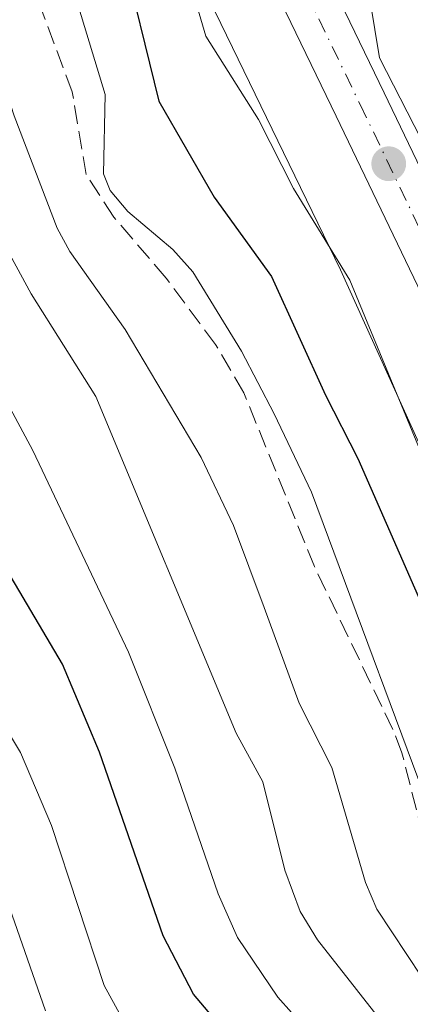
# Model space of a CAD drawing. Units: metres. Extents: x 664939 to 668396, y 4751233 to 4753629.
# Drawn here: x 666990 to 667025, y 4751435 to 4751524 of the extents above; entities that cross this region are included whole.
import ezdxf

# ---------------------------------------------------------------- set-up
doc = ezdxf.new("R2010")
doc.units = ezdxf.units.M
doc.header["$MEASUREMENT"] = 0
doc.linetypes.add('DGN Style 3', pattern=[2.307223, 1.648017, -0.659207])
doc.linetypes.add('DGN Style 4', pattern=[2.638475, 1.318413, -0.659207, 0.001648, -0.659207])
for name, color, linetype, lineweight in [('Arbolado forestal CxS', 92, 'Continuous', 0), ('Carretera de calzada única Cxs', 7, 'Continuous', 13), ('Carretera de calzada única eje', 7, 'DGN Style 4', 0), ('Comarca CxS', 21, 'Continuous', 0), ('Comunidad Autónoma CxS', 142, 'Continuous', 0), ('Curva de nivel maestra', 30, 'Continuous', 30), ('Curva de nivel normal', 30, 'Continuous', 0), ('Municipio CxS', 4, 'Continuous', 0), ('Núcleo urbano CxS', 7, 'Continuous', 0), ('Provincia CxS', 1, 'Continuous', 0), ('Punto de cota en terreno', 7, 'Continuous', 0), ('Senda', 7, 'DGN Style 3', 0)]:
    doc.layers.add(name, color=color, linetype=linetype, lineweight=lineweight)

# ---------------------------------------------------------------- blocks, each defined once
blk = doc.blocks.new('5PATER')
at = {"layer": 'Punto de cota en terreno', "linetype": 'Continuous', "lineweight": 0}
h = blk.add_hatch(color=51, dxfattribs=at)
edge = h.paths.add_edge_path()
edge.add_ellipse((0, 0), major_axis=(-0.1096, -0.1111), ratio=0.999422, start_angle=0, end_angle=360)

msp = doc.modelspace()

# ---------------------------------------------------------------- linework, layer by layer
at = {"layer": 'Arbolado forestal CxS', "color": 92, "linetype": 'Continuous', "lineweight": 0}
msp.add_polyline3d([(667005.4445, 4751528.5963, 870.7285), (667018.7129, 4751501.2745, 870.9257), (667029.1469, 4751478.1857, 871.92), (667029.2621, 4751477.9417, 871.9938), (667029.5089, 4751477.4801, 872.1113), (667029.7851, 4751477.0355, 872.1366), (667030.0903, 4751476.6101, 872.1303), (667030.1843, 4751476.4899, 872.1227), (667050.4137, 4751451.1411, 870.9559), (667050.6519, 4751450.8565, 871.0159), (667051.0097, 4751450.4745, 871.0934), (667051.3917, 4751450.1163, 871.1622), (667051.5383, 4751449.9911, 871.1851), (667069.0081, 4751435.4001, 868.5769)], dxfattribs=at)
msp.add_polyline3d([(667005.4445, 4751528.5963, 870.7285), (667018.7129, 4751501.2745, 870.9257), (667029.1469, 4751478.1857, 871.92), (667029.2621, 4751477.9417, 871.9938), (667029.5089, 4751477.4801, 872.1113), (667029.7851, 4751477.0355, 872.1366), (667030.0903, 4751476.6101, 872.1303), (667030.1843, 4751476.4899, 872.1227), (667050.4137, 4751451.1411, 870.9559), (667050.6519, 4751450.8565, 871.0159), (667051.0097, 4751450.4745, 871.0934), (667051.3917, 4751450.1163, 871.1622), (667051.5383, 4751449.9911, 871.1851), (667069.0081, 4751435.4001, 868.5769)], dxfattribs=at)
at = {"layer": 'Carretera de calzada única Cxs', "color": 7, "linetype": 'Continuous', "lineweight": 13}
for points in [[(667003.3001, 4751557.1101, 869.2847), (667022.6301, 4751517.1201, 867.166), (667034.6801, 4751492.0001, 866.772), (667036.8901, 4751487.5201, 866.9195), (667040.7901, 4751481.2301, 868.5509), (667047.5801, 4751471.6601, 866.9598), (667053.4701, 4751464.3501, 866.8909), (667060.9401, 4751455.7701, 867.2037), (667065.6101, 4751451.6301, 866.4464), (667071.0001, 4751447.3801, 866.1262), (667076.9901, 4751443.5101, 865.799), (667081.3601, 4751441.0801, 865.4784), (667084.9901, 4751439.8601, 865.299), (667095.7201, 4751437.2901, 865.2815)], [(667003.3001, 4751557.1101, 869.2847), (667022.6301, 4751517.1201, 867.166), (667034.6801, 4751492.0001, 866.772), (667036.8901, 4751487.5201, 866.9195), (667040.7901, 4751481.2301, 868.5509), (667047.5801, 4751471.6601, 866.9598), (667053.4701, 4751464.3501, 866.8909), (667060.9401, 4751455.7701, 867.2037), (667065.6101, 4751451.6301, 866.4464), (667071.0001, 4751447.3801, 866.1262), (667076.9901, 4751443.5101, 865.799), (667081.3601, 4751441.0801, 865.4784), (667084.9901, 4751439.8601, 865.299), (667095.7201, 4751437.2901, 865.2815)], [(667083.6701, 4751435.2501, 867.6372), (667079.4201, 4751436.6801, 867.0204), (667074.5201, 4751439.4001, 866.6056), (667068.2101, 4751443.4801, 866.6916), (667062.5301, 4751447.9501, 869.111), (667057.5301, 4751452.3901, 871.3791), (667049.8001, 4751461.2701, 872.7722), (667043.7601, 4751468.7701, 871.9874), (667036.8001, 4751478.5801, 874.6767), (667032.6901, 4751485.1901, 871.0207), (667030.3701, 4751489.9001, 871.7553), (667018.3101, 4751515.0401, 871.3093), (666998.9401, 4751555.1101, 874.5274)], [(667083.6701, 4751435.2501, 867.6372), (667079.4201, 4751436.6801, 867.0204), (667074.5201, 4751439.4001, 866.6056), (667068.2101, 4751443.4801, 866.6916), (667062.5301, 4751447.9501, 869.111), (667057.5301, 4751452.3901, 871.3791), (667049.8001, 4751461.2701, 872.7722), (667043.7601, 4751468.7701, 871.9874), (667036.8001, 4751478.5801, 874.6767), (667032.6901, 4751485.1901, 871.0207), (667030.3701, 4751489.9001, 871.7553), (667018.3101, 4751515.0401, 871.3093), (666998.9401, 4751555.1101, 874.5274)]]:
    msp.add_polyline3d(points, dxfattribs=at)
at = {"layer": 'Carretera de calzada única eje', "color": 7, "linetype": 'DGN Style 4', "lineweight": 0}
msp.add_polyline3d([(667010.8101, 4751536.0701, 868.6445), (667020.4701, 4751516.0801, 868.9326), (667026.4901, 4751503.5201, 869.2043), (667032.5201, 4751490.9501, 867.8101), (667033.6301, 4751488.7101, 868.295), (667034.7901, 4751486.3501, 868.6405), (667036.8401, 4751483.0501, 867.7941), (667038.7901, 4751479.9001, 871.0563), (667045.6701, 4751470.2101, 869.0478), (667051.6301, 4751462.8101, 868.0807), (667055.3701, 4751458.5201, 869.4046), (667059.2301, 4751454.0801, 868.8625), (667061.7301, 4751451.8601, 867.714), (667064.0701, 4751449.7901, 867.4999), (667066.7601, 4751447.6601, 866.7758), (667069.6001, 4751445.4301, 866.3734), (667072.7601, 4751443.3901, 866.1635), (667075.7501, 4751441.4501, 866.1799), (667077.9401, 4751440.2401, 866.0316), (667080.3901, 4751438.8801, 865.9332), (667082.5101, 4751438.1601, 865.9295), (667084.3301, 4751437.5501, 865.9907), (667088.8901, 4751436.4601, 866.2056), (667091.6701, 4751435.8001, 865.8836)], dxfattribs=at)
at = {"layer": 'Comarca CxS', "color": 21, "linetype": 'Continuous', "lineweight": 0}
msp.add_3dface([(668396.16, 4751315.66), (664994.21, 4751233.06), (664938.53, 4753546.4), (668339.3, 4753629.03)], dxfattribs=at)
at = {"layer": 'Comunidad Autónoma CxS', "color": 142, "linetype": 'Continuous', "lineweight": 0}
msp.add_3dface([(668396.16, 4751315.66), (664994.21, 4751233.06), (664938.53, 4753546.4), (668339.3, 4753629.03)], dxfattribs=at)
at = {"layer": 'Curva de nivel maestra', "color": 30, "linetype": 'Continuous', "lineweight": 30, "flags": 128}
for points, elevation in [([(667007.98, 4751433.4701), (667005.55, 4751436.3701), (667002.82, 4751441.6001), (666997.13, 4751458.0301), (666993.81, 4751465.9301), (666987.43, 4751476.7101), (666977.4, 4751496.2301), (666973.19, 4751503.3401), (666970.28, 4751507.6001), (666957.98, 4751521.4601), (666953.36, 4751526.2401), (666941.33, 4751534.8601), (666937.74, 4751538.3901), (666935.08, 4751540.4401), (666932.45, 4751543.2301), (666919.32, 4751552.4901), (666915.84, 4751554.5601), (666912.79, 4751555.8201), (666905.51, 4751556.3901), (666899.84, 4751555.5101), (666894.89, 4751553.3801), (666885.65, 4751548.3701)], 900), ([(666999.06, 4751530.1401), (667002.43, 4751516.3801), (667007.39, 4751507.7601), (667012.53, 4751500.6601), (667017.36, 4751490.0201), (667020.27, 4751484.3701), (667026.49, 4751470.1001), (667029.81, 4751463.9201), (667033.46, 4751459.0101), (667038.82, 4751450.6501), (667042.12, 4751446.7101), (667046.09, 4751444.0501), (667049.62, 4751440.6301), (667056.19, 4751435.8401), (667062.42, 4751430.6201)], 875)]:
    msp.add_lwpolyline(points, dxfattribs=dict(at, elevation=elevation))
at = {"layer": 'Curva de nivel normal', "color": 30, "linetype": 'Continuous', "lineweight": 0, "flags": 128}
for points, elevation in [([(667020.44, 4751427.86), (667013.11, 4751436.09), (667009.5, 4751441.44), (667007.76, 4751445.35), (667003.88, 4751456.6), (666999.74, 4751467.01), (666991.17, 4751485.07), (666980.36, 4751505.19), (666965.15, 4751529.05), (666961.35, 4751533.28), (666953.25, 4751539.22), (666948.71, 4751544.44), (666942.56, 4751550.54), (666937.96, 4751556.55), (666928.29, 4751565.8), (666924.92, 4751567.83), (666920.68, 4751569.11), (666914.89, 4751569.88), (666909.58, 4751569.77), (666906.81, 4751569.11), (666902.24, 4751567.32), (666884.6, 4751558.69)], 895), ([(666878.32, 4751536.3), (666891.66, 4751540.48), (666897.28, 4751541.25), (666904.97, 4751540.21), (666911.7, 4751537.7), (666921.04, 4751532.96), (666932.76, 4751525.91), (666936.71, 4751523.01), (666944.25, 4751518.5), (666953.38, 4751511.72), (666960.7, 4751505.28), (666963.77, 4751501.57), (666970.03, 4751492.49), (666975.52, 4751482.13), (666990.06, 4751458.02), (666992.84, 4751451.46), (666997.54, 4751437.15), (666999.06, 4751434.37)], 905), ([(667045.39, 4751434.57), (667035.41, 4751438.91), (667034.14, 4751439.79), (667031.89, 4751442.18), (667030.2, 4751444.64), (667028.21, 4751448.83), (667016.11, 4751481.33), (667012.78, 4751488.37), (667009.86, 4751493.98), (667005.49, 4751501.09), (667003.7, 4751503.09), (666999.68, 4751506.48), (666998.09, 4751508.36), (666997.49, 4751509.86), (666997.63, 4751516.97), (666993.64, 4751530.17)], 880), ([(666992.3, 4751434.88), (666987.43, 4751448.77), (666984.45, 4751454.48), (666980.27, 4751460.48), (666963.26, 4751482.52), (666957.97, 4751490.34), (666952.33, 4751496.67), (666944.88, 4751503.06), (666934.31, 4751510.55), (666924.09, 4751518.32), (666912.06, 4751524.41), (666905.61, 4751526.57), (666899.84, 4751527.6), (666893.92, 4751529.24), (666887.2, 4751529.53)], 910), ([(666976.35, 4751529.84), (666980.79, 4751518.79), (666984.65, 4751510.8), (666991.02, 4751499.1), (666996.8, 4751489.9), (667009.37, 4751459.76), (667011.77, 4751455.4), (667013.72, 4751447.47), (667015.1, 4751443.76), (667016.64, 4751441.22), (667023.63, 4751432.33)], 890), ([(666985.09, 4751528.65), (666989.5, 4751515.07), (666993.34, 4751505.01), (666994.48, 4751502.9), (666999.42, 4751495.92), (667006.23, 4751484.44), (667009.14, 4751478.34), (667011.89, 4751471.02), (667015.01, 4751462.44), (667017.95, 4751456.68), (667020.95, 4751446.37), (667021.97, 4751443.97), (667026.01, 4751437.88), (667031.72, 4751431.54)], 885), ([(667064.26, 4751435), (667061.77, 4751438.32), (667055.66, 4751443.94), (667046.71, 4751456.83), (667041.14, 4751462.98), (667039.4, 4751465.57), (667035.61, 4751469.11), (667030, 4751477.4), (667025.69, 4751485.42), (667019.55, 4751500.34), (667014.49, 4751508.54), (667011.36, 4751514.73), (667006.64, 4751522.2), (667005.1, 4751527.53)], 870), ([(667020.91, 4751528.07), (667022.2, 4751520.26), (667036.48, 4751492.38), (667040.52, 4751485.99), (667047.46, 4751478.87), (667062.34, 4751459.68), (667066.38, 4751453.51), (667070, 4751450.09), (667079.38, 4751443.88), (667088.37, 4751439.94), (667097.11, 4751437.78)], 865)]:
    msp.add_lwpolyline(points, dxfattribs=dict(at, elevation=elevation))
at = {"layer": 'Municipio CxS', "color": 4, "linetype": 'Continuous', "lineweight": 0}
msp.add_3dface([(668396.16, 4751315.66), (664994.21, 4751233.06), (664938.53, 4753546.4), (668339.3, 4753629.03)], dxfattribs=at)
at = {"layer": 'Núcleo urbano CxS', "color": 7, "linetype": 'Continuous', "lineweight": 0}
for points in [[(667069.0081, 4751435.4001, 868.5769), (667051.5383, 4751449.9911, 871.1851), (667051.3917, 4751450.1163, 871.1622), (667051.0097, 4751450.4745, 871.0934), (667050.6519, 4751450.8565, 871.0159), (667050.4137, 4751451.1411, 870.9559), (667030.1843, 4751476.4899, 872.1227), (667030.0903, 4751476.6101, 872.1303), (667029.7851, 4751477.0355, 872.1366), (667029.5089, 4751477.4801, 872.1113), (667029.2621, 4751477.9417, 871.9938), (667029.1469, 4751478.1857, 871.92), (667018.7129, 4751501.2745, 870.9257), (667005.4445, 4751528.5963, 870.7285)], [(667005.4445, 4751528.5963, 870.7285), (667018.7129, 4751501.2745, 870.9257), (667029.1469, 4751478.1857, 871.92), (667029.2621, 4751477.9417, 871.9938), (667029.5089, 4751477.4801, 872.1113), (667029.7851, 4751477.0355, 872.1366), (667030.0903, 4751476.6101, 872.1303), (667030.1843, 4751476.4899, 872.1227), (667050.4137, 4751451.1411, 870.9559), (667050.6519, 4751450.8565, 871.0159), (667051.0097, 4751450.4745, 871.0934), (667051.3917, 4751450.1163, 871.1622), (667051.5383, 4751449.9911, 871.1851), (667069.0081, 4751435.4001, 868.5769)]]:
    msp.add_polyline3d(points, dxfattribs=at)
at = {"layer": 'Provincia CxS', "color": 1, "linetype": 'Continuous', "lineweight": 0}
msp.add_3dface([(668396.16, 4751315.66), (664994.21, 4751233.06), (664938.53, 4753546.4), (668339.3, 4753629.03)], dxfattribs=at)
at = {"layer": 'Senda', "color": 7, "linetype": 'DGN Style 3', "lineweight": 0}
msp.add_polyline3d([(667050.4801, 4751426.3001, 895.9506), (667034.9801, 4751439.3001, 888.3266), (667031.2901, 4751442.6601, 891.738), (667028.2501, 4751446.1501, 891.0056), (667026.9601, 4751448.3101, 889.209), (667026.0801, 4751450.6401, 889.7345), (667024.2101, 4751457.9701, 889.5731), (667023.4101, 4751460.0701, 889.2769), (667016.3801, 4751474.6701, 889.5501), (667010.0501, 4751490.2501, 886.9292), (667007.5201, 4751494.5701, 886.6746), (667003.1001, 4751500.5101, 884.8248), (666998.4201, 4751505.9801, 887.6008), (666995.9301, 4751509.8001, 892.5334), (666994.6901, 4751517.2001, 891.9533), (666991.9601, 4751524.4901, 889.5854)], dxfattribs=at)

# ---------------------------------------------------------------- block references
at = {"layer": 'Punto de cota en terreno', "color": 7, "linetype": 'Continuous', "lineweight": 0, "xscale": 10, "yscale": 10, "zscale": 10}
msp.add_blockref('5PATER', (667023.03, 4751510.77, 867.04), dxfattribs=at)

doc.saveas('drawing.dxf')
